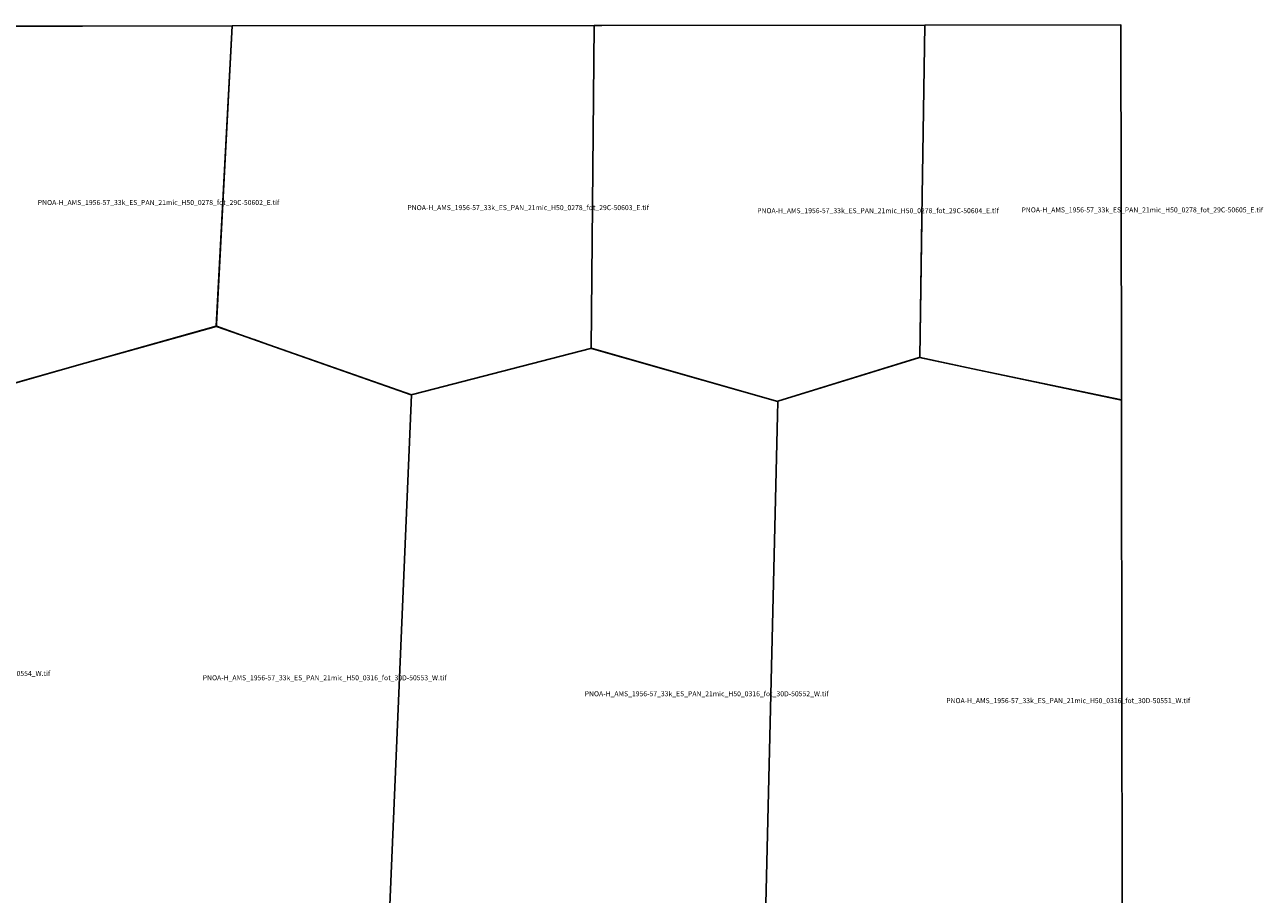
# Model space of a CAD drawing. Extents: x 484431 to 513025, y 4631272 to 4649793.
# Drawn here: x 504792 to 513025, y 4644003 to 4649787 of the extents above; entities that cross this region are included whole.
import ezdxf

# ---------------------------------------------------------------- set-up
doc = ezdxf.new("R2010")
doc.units = 0

# ---------------------------------------------------------------- blocks, each defined once
blk = doc.blocks.new('FEATURE')
at = {"layer": 'FeatureAttribs'}
blk.add_attdef('NAME', (0, 0), '', height=1, dxfattribs=at)

msp = doc.modelspace()

# ---------------------------------------------------------------- linework, layer by layer
at = {"layer": 'PNOA-H_AMS_1956-57_33k_ES_PAN_21mic_H50_0278_fot_29C-50602_E_tif'}
msp.add_polyline3d([(504700.076, 4647396.162, 1326.126), (504699.5, 4647396, 1326.07), (503612.5, 4647811, 1342.482), (503612.523, 4647811.491, 1342.552), (503705.677, 4649777.398, 1623.641), (505176.101, 4649778.114, 0), (506170.983, 4649779.082, 1716.882), (506064.526, 4647780.991, 1460.185), (506064.5, 4647780.5, 1460.122), (505192.026, 4647534.737, 1374.439), (504700.076, 4647396.162, 1326.126)], close=True, dxfattribs=at)
at = {"layer": 'PNOA-H_AMS_1956-57_33k_ES_PAN_21mic_H50_0278_fot_29C-50603_E_tif'}
msp.add_polyline3d([(507362.455, 4647325.691, 1431.03), (507361.5, 4647325.5, 1430.804), (506414.026, 4647658.139, 1452.14), (506226.413, 4647724.007, 1456.364), (506065.5, 4647780.5, 1459.988), (506065.5, 4647780.648, 1460.01), (506065.5, 4647796, 1462.286), (506171.192, 4649779.082, 1716.77), (508576.619, 4649781.423, 1812.565), (508556.5, 4647633.5, 1642.321), (508555.742, 4647633.304, 1642.188), (507376.5, 4647328.5, 1434.355), (507366.187, 4647326.437, 1431.913), (507362.455, 4647325.691, 1431.03)], close=True, dxfattribs=at)
at = {"layer": 'PNOA-H_AMS_1956-57_33k_ES_PAN_21mic_H50_0278_fot_29C-50604_E_tif'}
msp.add_polyline3d([(509797.24, 4647281.574, 1495.717), (509797, 4647281.5, 1495.652), (508559.009, 4647632.788, 1642.025), (508556.5, 4647633.5, 1642.321), (508576.623, 4649781.423, 1812.454), (508626.836, 4649781.472, 0), (510775.457, 4649784.609, 1995.02), (510755.5, 4648507, 1869.216), (510755.5, 4648504.186, 1868.669), (510755.5, 4648485, 1864.938), (510741.5, 4647574.5, 1752.553), (510741, 4647573.833, 1752.33), (510740.324, 4647572.932, 1752.028), (510740, 4647572.5, 1751.883), (509797.492, 4647281.652, 1495.786), (509797.24, 4647281.574, 1495.717)], close=True, dxfattribs=at)
at = {"layer": 'PNOA-H_AMS_1956-57_33k_ES_PAN_21mic_H50_0278_fot_29C-50605_E_tif'}
msp.add_polyline3d([(512081.821, 4647290.655, 0), (512081.822, 4647290.284, 1830.346), (511093.199, 4647498.68, 1773.088), (510743, 4647572.5, 1752.805), (510741, 4647573, 1752.245), (510741, 4647573.833, 1752.332), (510741, 4647574.5, 1752.401), (510755.5, 4648504.186, 1852.374), (510775.47, 4649784.609, 1990.063), (512077.571, 4649786.509, 0), (512081.51, 4647473.412, 0), (512081.821, 4647290.655, 0)], close=True, dxfattribs=at)
at = {"layer": 'PNOA-H_AMS_1956-57_33k_ES_PAN_21mic_H50_0316_fot_30D-50551_W_tif'}
msp.add_polyline3d([(510667.638, 4642975.117, 1296.971), (510667, 4642975, 1296.899), (509702, 4643286, 1231.813), (509702.012, 4643286.496, 1231.846), (509795.259, 4647188.241, 1489.26), (509797.488, 4647281.503, 1495.413), (509797.492, 4647281.652, 1495.423), (509797.5, 4647282, 1495.446), (510738.5, 4647572.5, 1751.418), (510740, 4647573, 1751.936), (510740.324, 4647572.932, 1751.955), (511093.199, 4647498.68, 1772.52), (512081.821, 4647290.655, 1830.135), (512081.822, 4647290.284, 0), (512085.447, 4645160.322, 0), (512088.722, 4643235.706, 0), (512088.722, 4643235.162, 1456.063), (511025.625, 4643040.625, 1337.048), (510667.638, 4642975.117, 1296.971)], close=True, dxfattribs=at)
at = {"layer": 'PNOA-H_AMS_1956-57_33k_ES_PAN_21mic_H50_0316_fot_30D-50552_W_tif'}
msp.add_polyline3d([(508422.783, 4643006.062, 1186.879), (508422.5, 4643006, 1186.869), (507195.294, 4643355.774, 1183.823), (507194.5, 4643356, 1183.821), (507362.5, 4647324.5, 1430.995), (507362.973, 4647324.854, 1431.118), (507364.5, 4647326, 1431.517), (507366.187, 4647326.437, 1431.912), (507378, 4647329.5, 1434.681), (508552.5, 4647633, 1641.646), (508554.5, 4647633.5, 1642.024), (508555.742, 4647633.304, 1642.218), (508559.009, 4647632.788, 1642.727), (508564, 4647632, 1643.505), (509797.24, 4647281.574, 1495.385), (509797.488, 4647281.503, 1495.355), (509797.5, 4647281.5, 1495.354), (509795.259, 4647188.241, 1489.2), (509701.509, 4643286.393, 1231.754), (509701.5, 4643286, 1231.728), (508423.494, 4643006.218, 1186.904), (508422.783, 4643006.062, 1186.879)], close=True, dxfattribs=at)
at = {"layer": 'PNOA-H_AMS_1956-57_33k_ES_PAN_21mic_H50_0316_fot_30D-50553_W_tif'}
msp.add_polyline3d([(506086.174, 4643071.197, 1176.946), (506084.5, 4643071, 1176.956), (504635, 4643417, 1191.615), (504634.456, 4643417.272, 1191.626), (504634, 4643417.5, 1191.635), (504634, 4643435.5, 1191.583), (504700.5, 4647396, 1326.258), (505192.026, 4647534.737, 1374.531), (506064.5, 4647781, 1460.215), (506064.526, 4647780.991, 1460.213), (506065.5, 4647780.648, 1460.119), (506226.413, 4647724.007, 1444.583), (506314.5, 4647693, 1436.078), (506316, 4647692.5, 1435.899), (506414.026, 4647658.139, 1435.455), (507362.455, 4647325.691, 1431.157), (507363, 4647325.5, 1431.155), (507362.973, 4647324.854, 1431.115), (507194.5, 4643356, 1183.821), (507189.168, 4643354.625, 1183.788), (506093, 4643072, 1176.902), (506089.099, 4643071.541, 1176.927), (506086.174, 4643071.197, 1176.946)], close=True, dxfattribs=at)

# ---------------------------------------------------------------- block references
at = {"layer": 'FeatureAttribs'}
ref = msp.add_blockref('FEATURE', (504878.397, 4648587.541), dxfattribs=at)
ref.add_attrib('NAME', 'PNOA-H_AMS_1956-57_33k_ES_PAN_21mic_H50_0278_fot_29C-50602_E.tif', (504878.397, 4648587.541), dxfattribs={"height": 33.30316})
ref = msp.add_blockref('FEATURE', (507335.494, 4648553.462), dxfattribs=at)
ref.add_attrib('NAME', 'PNOA-H_AMS_1956-57_33k_ES_PAN_21mic_H50_0278_fot_29C-50603_E.tif', (507335.494, 4648553.462), dxfattribs={"height": 33.30316})
ref = msp.add_blockref('FEATURE', (509660.417, 4648533.054), dxfattribs=at)
ref.add_attrib('NAME', 'PNOA-H_AMS_1956-57_33k_ES_PAN_21mic_H50_0278_fot_29C-50604_E.tif', (509660.417, 4648533.054), dxfattribs={"height": 33.30316})
ref = msp.add_blockref('FEATURE', (511417.865, 4648538.397), dxfattribs=at)
ref.add_attrib('NAME', 'PNOA-H_AMS_1956-57_33k_ES_PAN_21mic_H50_0278_fot_29C-50605_E.tif', (511417.865, 4648538.397), dxfattribs={"height": 33.30316})
ref = msp.add_blockref('FEATURE', (503339.56, 4645455), dxfattribs=at)
ref.add_attrib('NAME', 'PNOA-H_AMS_1956-57_33k_ES_PAN_21mic_H50_0316_fot_30D-50554_W.tif', (503339.56, 4645455), dxfattribs={"height": 33.30316})
ref = msp.add_blockref('FEATURE', (505974.895, 4645426), dxfattribs=at)
ref.add_attrib('NAME', 'PNOA-H_AMS_1956-57_33k_ES_PAN_21mic_H50_0316_fot_30D-50553_W.tif', (505974.895, 4645426), dxfattribs={"height": 33.30316})
ref = msp.add_blockref('FEATURE', (508513.999, 4645319.75), dxfattribs=at)
ref.add_attrib('NAME', 'PNOA-H_AMS_1956-57_33k_ES_PAN_21mic_H50_0316_fot_30D-50552_W.tif', (508513.999, 4645319.75), dxfattribs={"height": 33.30316})
ref = msp.add_blockref('FEATURE', (510917.382, 4645274), dxfattribs=at)
ref.add_attrib('NAME', 'PNOA-H_AMS_1956-57_33k_ES_PAN_21mic_H50_0316_fot_30D-50551_W.tif', (510917.382, 4645274), dxfattribs={"height": 33.30316})

doc.saveas('drawing.dxf')
